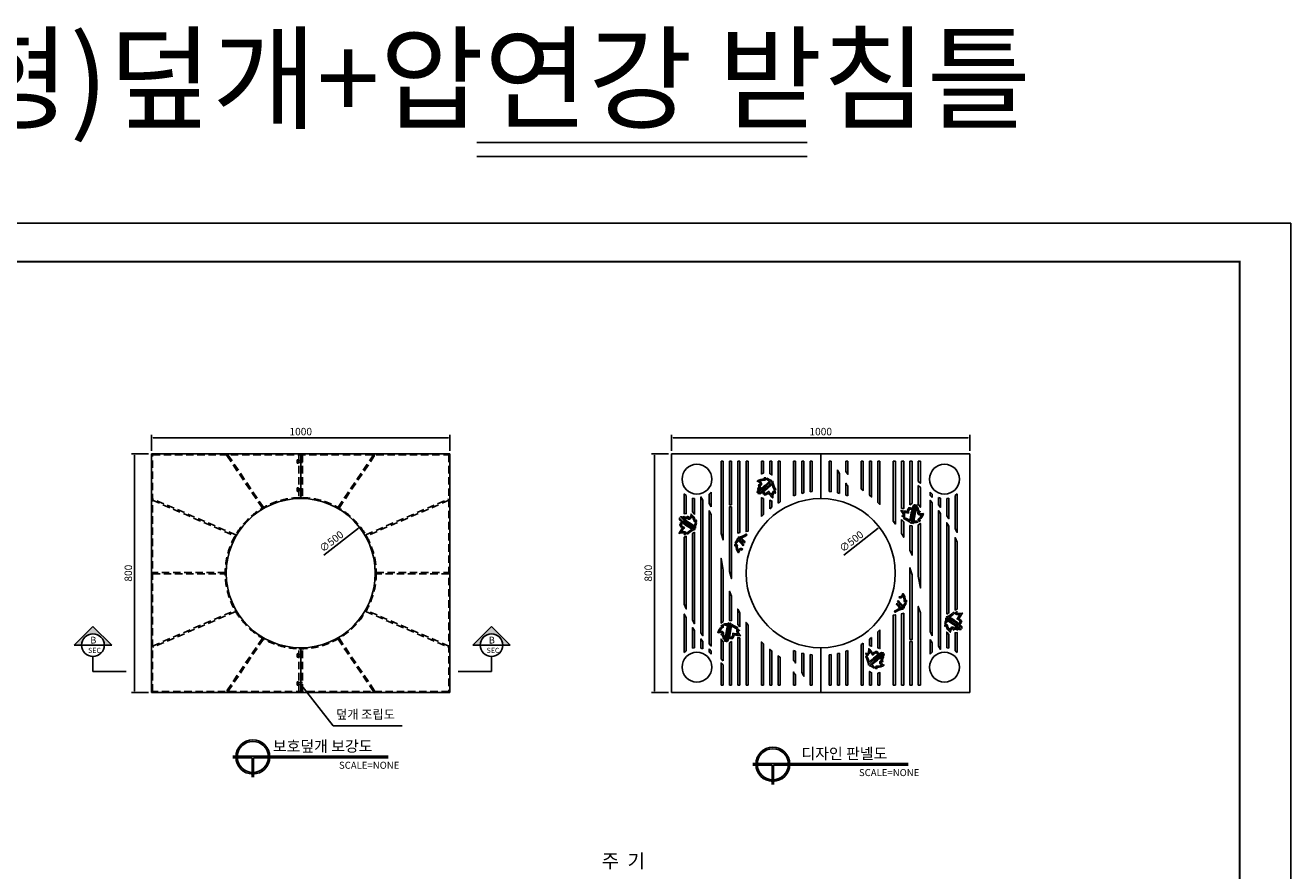
# Model space of a CAD drawing. Units: millimetres. Extents: x 0 to 6707, y 29 to 5621.
# Drawn here: x 2464 to 6707, y 2788 to 5621 of the extents above; entities that cross this region are included whole.
import ezdxf

# ---------------------------------------------------------------- set-up
doc = ezdxf.new("R2010")
doc.units = ezdxf.units.MM
doc.header["$LTSCALE"] = 100
doc.linetypes.add('HIDDEN', pattern=[0.375, 0.25, -0.125])
doc.styles.add('ROMANS', font='romans.shx')
doc.dimstyles.new('ISO-25', dxfattribs={"dimscale": 10, "dimtxt": 2.5, "dimasz": 0.5, "dimexe": 1, "dimexo": 1, "dimgap": 0.5, "dimtad": 1, "dimtoh": 1, "dimdec": 1, "dimdsep": 46, "dimtxsty": 'ROMANS', "dimcen": 0, "dimclrd": 1, "dimclre": 1, "dimclrt": 2, "dimadec": 0, "dimazin": 2, "dimtfac": 1, "dimtdec": 1, "dimtmove": 0, "dimatfit": 3, "dimfxl": 0, "dimarcsym": 0})

# ---------------------------------------------------------------- blocks, each defined once
blk = doc.blocks.new('*D4')
at = {"color": 1, "lineweight": -2, "ltscale": 500, "transparency": 16777216}
blk.add_line((3464.8, 3845.7), (3580.7, 3936), dxfattribs=at)
at = {"color": 1, "ltscale": 500, "transparency": 16777216}
blk.add_solid([(3580.2, 3936.6), (3581.2, 3935.3), (3584.6, 3939.1)], dxfattribs=at)
at = {"layer": 'Defpoints', "color": 0, "ltscale": 500, "transparency": 16777216}
for p in [(3584.6, 3939.1), (3190.3, 3631.7)]:
    blk.add_point(p, dxfattribs=at)
at = {"color": 2, "ltscale": 500, "transparency": 16777216, "insert": (3492.3, 3889.3), "char_height": 25, "attachment_point": 5, "rotation": 37.9374, "style": 'ROMANS'}
blk.add_mtext('∅500', dxfattribs=at)
blk = doc.blocks.new('*D5')
at = {"color": 1, "lineweight": -2, "ltscale": 500, "transparency": 16777216}
for p, q in [((2877.5, 4185.4), (2820, 4185.4)), ((2830, 4180.4), (2830, 3390.4)), ((2877.5, 3385.4), (2820, 3385.4))]:
    blk.add_line(p, q, dxfattribs=at)
at = {"color": 1, "ltscale": 500, "transparency": 16777216}
for points in [[(2829.2, 4180.4), (2830.8, 4180.4), (2830, 4185.4)], [(2829.2, 3390.4), (2830.8, 3390.4), (2830, 3385.4)]]:
    blk.add_solid(points, dxfattribs=at)
at = {"layer": 'Defpoints', "color": 0, "ltscale": 500, "transparency": 16777216}
for p in [(2887.5, 4185.4), (2830, 3385.4), (2887.5, 3385.4)]:
    blk.add_point(p, dxfattribs=at)
at = {"color": 2, "ltscale": 500, "transparency": 16777216, "insert": (2812.5, 3785.4), "char_height": 25, "attachment_point": 5, "rotation": 90, "style": 'ROMANS'}
blk.add_mtext('800', dxfattribs=at)
blk = doc.blocks.new('*D7')
at = {"color": 1, "lineweight": -2, "ltscale": 500, "transparency": 16777216}
for p, q in [((2887.5, 4195.4), (2887.5, 4249.1)), ((3887.5, 4195.4), (3887.5, 4249.1)), ((2892.5, 4239.1), (3882.5, 4239.1))]:
    blk.add_line(p, q, dxfattribs=at)
at = {"color": 1, "ltscale": 500, "transparency": 16777216}
for points in [[(2892.5, 4239.9), (2892.5, 4238.2), (2887.5, 4239.1)], [(3882.5, 4239.9), (3882.5, 4238.2), (3887.5, 4239.1)]]:
    blk.add_solid(points, dxfattribs=at)
at = {"layer": 'Defpoints', "color": 0, "ltscale": 500, "transparency": 16777216}
for p in [(3887.5, 4239.1), (2887.5, 4185.4), (3887.5, 4185.4)]:
    blk.add_point(p, dxfattribs=at)
at = {"color": 2, "ltscale": 500, "transparency": 16777216, "insert": (3387.5, 4256.6), "char_height": 25, "attachment_point": 5, "style": 'ROMANS'}
blk.add_mtext('1000', dxfattribs=at)
blk = doc.blocks.new('*D9')
at = {"color": 1, "lineweight": -2, "ltscale": 500, "transparency": 16777216}
blk.add_line((5208.4, 3845.7), (5324.3, 3936), dxfattribs=at)
at = {"color": 1, "ltscale": 500, "transparency": 16777216}
blk.add_solid([(5323.8, 3936.6), (5324.8, 3935.3), (5328.2, 3939.1)], dxfattribs=at)
at = {"layer": 'Defpoints', "color": 0, "ltscale": 500, "transparency": 16777216}
for p in [(5328.2, 3939.1), (4933.9, 3631.7)]:
    blk.add_point(p, dxfattribs=at)
at = {"color": 2, "ltscale": 500, "transparency": 16777216, "insert": (5235.9, 3889.3), "char_height": 25, "attachment_point": 5, "rotation": 37.9374, "style": 'ROMANS'}
blk.add_mtext('∅500', dxfattribs=at)
blk = doc.blocks.new('*D10')
at = {"color": 1, "lineweight": -2, "ltscale": 500, "transparency": 16777216}
for p, q in [((4621.1, 4185.4), (4563.6, 4185.4)), ((4573.6, 4180.4), (4573.6, 3390.4)), ((4621.1, 3385.4), (4563.6, 3385.4))]:
    blk.add_line(p, q, dxfattribs=at)
at = {"color": 1, "ltscale": 500, "transparency": 16777216}
for points in [[(4572.8, 4180.4), (4574.4, 4180.4), (4573.6, 4185.4)], [(4572.8, 3390.4), (4574.4, 3390.4), (4573.6, 3385.4)]]:
    blk.add_solid(points, dxfattribs=at)
at = {"layer": 'Defpoints', "color": 0, "ltscale": 500, "transparency": 16777216}
for p in [(4631.1, 4185.4), (4573.6, 3385.4), (4631.1, 3385.4)]:
    blk.add_point(p, dxfattribs=at)
at = {"color": 2, "ltscale": 500, "transparency": 16777216, "insert": (4556.1, 3785.4), "char_height": 25, "attachment_point": 5, "rotation": 90, "style": 'ROMANS'}
blk.add_mtext('800', dxfattribs=at)
blk = doc.blocks.new('*D8')
at = {"color": 1, "lineweight": -2, "ltscale": 500, "transparency": 16777216}
for p, q in [((4631.1, 4195.4), (4631.1, 4249.1)), ((5631.1, 4195.4), (5631.1, 4249.1)), ((4636.1, 4239.1), (5626.1, 4239.1))]:
    blk.add_line(p, q, dxfattribs=at)
at = {"color": 1, "ltscale": 500, "transparency": 16777216}
for points in [[(4636.1, 4239.9), (4636.1, 4238.2), (4631.1, 4239.1)], [(5626.1, 4239.9), (5626.1, 4238.2), (5631.1, 4239.1)]]:
    blk.add_solid(points, dxfattribs=at)
at = {"layer": 'Defpoints', "color": 0, "ltscale": 500, "transparency": 16777216}
for p in [(5631.1, 4239.1), (4631.1, 4185.4), (5631.1, 4185.4)]:
    blk.add_point(p, dxfattribs=at)
at = {"color": 2, "ltscale": 500, "transparency": 16777216, "insert": (5131.1, 4256.6), "char_height": 25, "attachment_point": 5, "style": 'ROMANS'}
blk.add_mtext('1000', dxfattribs=at)
blk = doc.blocks.new('로고')
at = {"color": 0, "const_width": 3.38}
blk.add_lwpolyline([(0, 0), (0, 2448.5), (0, 0), (3314.6, 0), (3314.6, 2448.5), (0, 2448.5)], dxfattribs=at)
at = {"layer": 'Defpoints', "color": 250, "ltscale": 500}
for p, q in [((-89.2, 2515.3, 0), (3403.8, 2515.3, 0)), ((-89.2, 2515.3), (3403.8, 2515.3)), ((3403.8, 2515.3, 0), (3403.8, -51.8, 0)), ((3403.8, 2515.3), (3403.8, -51.8))]:
    blk.add_line(p, q, dxfattribs=at)

msp = doc.modelspace()

# ---------------------------------------------------------------- hatches: boundary and pattern name
at = {"ltscale": 500}
for points in [[(2728.83, 3544.03), (2753.79, 3544.03), (2690.78, 3607.04), (2627.76, 3544.03), (2652.72, 3544.03, -1)], [(4065.24, 3544.03), (4090.21, 3544.03), (4027.19, 3607.04), (3964.17, 3544.03), (3989.14, 3544.03, -1)]]:
    msp.add_hatch(color=4, dxfattribs=at).paths.add_polyline_path(points)

# ---------------------------------------------------------------- linework, layer by layer
at = {"color": 1, "ltscale": 500}
for p, q in [((3977.63, 5228.54), (5085.37, 5228.54)), ((3977.63, 5182.08), (5085.37, 5182.08))]:
    msp.add_line(p, q, dxfattribs=at)
at = {"ltscale": 500}
for p, q in [((2887.48, 3385.35), (2887.48, 4185.35)), ((2887.48, 4185.35), (3887.48, 4185.35)), ((3387.48, 4185.35), (3387.48, 4035.35)), ((3887.48, 4185.35), (3887.48, 3385.35)), ((4631.07, 3385.35), (4631.07, 4185.35)), ((4631.07, 4185.35), (5631.07, 4185.35)), ((4796.75, 4160.35), (4803.75, 4160.35)), ((4824.75, 4160.35), (4831.75, 4160.35)), ((4852.75, 4160.35), (4859.75, 4160.35)), ((4880.75, 4160.35), (4887.75, 4160.35)), ((4932.25, 4160.35), (4939.25, 4160.35)), ((4960.25, 4160.35), (4967.25, 4160.35)), ((4988.25, 4160.35), (4995.25, 4160.35)), ((5039.75, 4160.35), (5046.75, 4160.35)), ((5067.75, 4160.35), (5074.75, 4160.35)), ((5095.75, 4160.35), (5095.75, 4058.07)), ((5095.75, 4160.35), (5102.75, 4160.35)), ((5102.75, 4058.89), (5102.75, 4160.35)), ((5131.07, 4185.35), (5131.07, 4035.35)), ((5159.39, 4160.35), (5159.39, 4058.89)), ((5166.39, 4160.35), (5159.39, 4160.35)), ((5166.39, 4058.07), (5166.39, 4160.35)), ((5222.39, 4160.35), (5215.39, 4160.35)), ((5273.89, 4160.35), (5266.89, 4160.35)), ((5301.89, 4160.35), (5294.89, 4160.35)), ((5329.89, 4160.35), (5322.89, 4160.35)), ((5381.39, 4160.35), (5374.39, 4160.35)), ((5409.39, 4160.35), (5402.39, 4160.35)), ((5437.39, 4160.35), (5430.39, 4160.35)), ((5465.39, 4160.35), (5458.39, 4160.35)), ((5631.07, 4185.35), (5631.07, 3385.35)), ((4680.25, 4046.11), (4673.25, 4051.45)), ((4708.25, 4035.82), (4701.25, 4037.06)), ((4757.25, 4050.06), (4764.25, 4056.72)), ((4757.25, 4018.66), (4757.25, 4050.06)), ((4764.25, 4056.72), (4764.25, 4007.26)), ((5039.75, 4044.75), (5046.75, 4047.11)), ((5067.75, 4052.96), (5074.75, 4054.52)), ((5095.75, 4058.07), (5102.75, 4058.89)), ((5166.39, 4058.07), (5159.39, 4058.89)), ((5194.39, 4052.96), (5187.39, 4054.52)), ((5222.39, 4044.75), (5215.39, 4047.11)), ((5497.89, 4046.21), (5497.89, 4056.72)), ((5504.89, 4050.06), (5497.89, 4056.72)), ((5504.89, 4038.66), (5497.89, 4046.21)), ((5504.89, 4050.06), (5504.89, 4038.66)), ((5532.89, 4036.7), (5525.89, 4038.56)), ((5560.89, 4037.06), (5553.89, 4035.82)), ((5588.89, 4051.45), (5581.89, 4046.11)), ((4764.25, 4007.26), (4757.25, 4018.66)), ((4960.25, 4000.86), (4967.25, 4006.23)), ((4988.25, 4020.36), (4995.25, 4024.47)), ((4932.25, 3975.34), (4939.25, 3982.41)), ((4867.17, 3862.68), (4868.53, 3867.17)), ((4871.63, 3876.53), (4873.27, 3881.08)), ((4875.3, 3886.36), (4877.07, 3890.73)), ((5390.52, 3694.17), (5388.87, 3689.62)), ((5394.98, 3708.03), (5393.62, 3703.53)), ((5386.85, 3684.34), (5385.08, 3679.97)), ((5301.89, 3569.84), (5294.89, 3564.47)), ((5329.89, 3595.36), (5322.89, 3588.3)), ((3387.48, 3535.35), (3387.48, 3385.35)), ((4673.25, 3519.25), (4680.25, 3524.59)), ((4701.25, 3533.64), (4708.25, 3534.88)), ((4729.25, 3534), (4736.25, 3532.14)), ((4757.25, 3520.64), (4757.25, 3532.04)), ((4757.25, 3532.04), (4764.25, 3524.49)), ((4764.25, 3524.49), (4764.25, 3513.98)), ((5039.75, 3525.96), (5046.75, 3523.6)), ((5131.07, 3535.35), (5131.07, 3385.35)), ((5222.39, 3525.96), (5215.39, 3523.6)), ((5273.89, 3550.35), (5266.89, 3546.23)), ((5497.89, 3563.44), (5504.89, 3552.04)), ((5497.89, 3513.98), (5497.89, 3563.44)), ((5504.89, 3552.04), (5504.89, 3520.64)), ((5553.89, 3534.88), (5560.89, 3533.64)), ((5581.89, 3524.59), (5588.89, 3519.25)), ((4757.25, 3520.64), (4764.25, 3513.98)), ((5067.75, 3517.74), (5074.75, 3516.18)), ((5095.75, 3512.63), (5095.75, 3410.35)), ((5095.75, 3512.63), (5102.75, 3511.81)), ((5102.75, 3410.35), (5102.75, 3511.81)), ((5166.39, 3512.63), (5159.39, 3511.81)), ((5159.39, 3511.81), (5159.39, 3410.35)), ((5166.39, 3410.35), (5166.39, 3512.63)), ((5194.39, 3517.74), (5187.39, 3516.18)), ((5504.89, 3520.64), (5497.89, 3513.98)), ((4796.75, 3410.35), (4803.75, 3410.35)), ((4824.75, 3410.35), (4831.75, 3410.35)), ((4852.75, 3410.35), (4859.75, 3410.35)), ((4880.75, 3410.35), (4887.75, 3410.35)), ((4932.25, 3410.35), (4939.25, 3410.35)), ((4960.25, 3410.35), (4967.25, 3410.35)), ((4988.25, 3410.35), (4995.25, 3410.35)), ((5039.75, 3410.35), (5046.75, 3410.35)), ((5095.75, 3410.35), (5102.75, 3410.35)), ((5166.39, 3410.35), (5159.39, 3410.35)), ((5194.39, 3410.35), (5187.39, 3410.35)), ((5222.39, 3410.35), (5215.39, 3410.35)), ((5273.89, 3410.35), (5266.89, 3410.35)), ((5301.89, 3410.35), (5294.89, 3410.35)), ((5329.89, 3410.35), (5322.89, 3410.35)), ((5381.39, 3410.35), (5374.39, 3410.35)), ((5409.39, 3410.35), (5402.39, 3410.35)), ((5437.39, 3410.35), (5430.39, 3410.35)), ((5465.39, 3410.35), (5458.39, 3410.35)), ((3887.48, 3385.35), (2887.48, 3385.35)), ((5631.07, 3385.35), (4631.07, 3385.35))]:
    msp.add_line(p, q, dxfattribs=at)
at = {"color": 2, "linetype": 'HIDDEN'}
for p, q in [((2890.68, 3388.55), (2890.68, 4182.15)), ((2890.68, 4182.15), (3884.28, 4182.15)), ((3884.28, 4182.15), (3884.28, 3388.55)), ((3884.28, 3388.55), (2890.68, 3388.55))]:
    msp.add_line(p, q, dxfattribs=at)
at = {"color": 4, "linetype": 'HIDDEN'}
for p, q in [((3375.48, 4163.65), (3375.48, 4155.65)), ((3380.48, 4165.65), (3377.48, 4165.65)), ((3380.48, 4165.65), (3380.48, 4153.65)), ((3393.48, 4162.65), (3380.48, 4162.65)), ((3380.48, 4153.65), (3377.48, 4153.65)), ((3393.48, 4156.65), (3380.48, 4156.65)), ((3375.48, 4069.55), (3375.48, 4061.55)), ((3380.48, 4071.55), (3377.48, 4071.55)), ((3380.48, 4059.55), (3377.48, 4059.55)), ((3380.48, 4071.55), (3380.48, 4059.55)), ((3393.48, 4068.55), (3380.48, 4068.55)), ((3393.48, 4062.55), (3380.48, 4062.55)), ((3375.48, 3513.65), (3375.48, 3505.65)), ((3380.48, 3515.65), (3377.48, 3515.65)), ((3380.48, 3503.65), (3377.48, 3503.65)), ((3380.48, 3515.65), (3380.48, 3503.65)), ((3393.48, 3512.65), (3380.48, 3512.65)), ((3393.48, 3506.65), (3380.48, 3506.65)), ((3375.48, 3419.55), (3375.48, 3411.55)), ((3380.48, 3421.55), (3377.48, 3421.55)), ((3380.48, 3409.55), (3377.48, 3409.55)), ((3380.48, 3421.55), (3380.48, 3409.55)), ((3393.48, 3418.55), (3380.48, 3418.55)), ((3393.48, 3412.55), (3380.48, 3412.55))]:
    msp.add_line(p, q, dxfattribs=at)
at = {"color": 4, "ltscale": 500}
for p, q in [((2627.76, 3544.03), (2690.78, 3607.04)), ((2753.79, 3544.03), (2690.78, 3607.04)), ((3964.17, 3544.03), (4027.19, 3607.04)), ((4090.21, 3544.03), (4027.19, 3607.04)), ((2753.79, 3544.03), (2627.76, 3544.03)), ((3964.17, 3544.03), (4090.21, 3544.03)), ((2690.78, 3505.97), (2690.78, 3455.89)), ((4027.19, 3505.97), (4027.19, 3455.89)), ((2690.78, 3455.89), (2802.45, 3455.89)), ((4027.19, 3455.89), (3915.51, 3455.89))]:
    msp.add_line(p, q, dxfattribs=at)
for p, q in [((3159.62, 3172.04), (3680.63, 3172.04)), ((3159.62, 3166.94), (3224.39, 3166.94)), ((3224.39, 3166.94), (3224.39, 3102.17)), ((3229.49, 3166.94), (3680.63, 3166.94)), ((3229.49, 3166.94), (3229.49, 3102.17)), ((4903.22, 3147.49), (5424.22, 3147.49)), ((4903.22, 3142.38), (4967.99, 3142.38)), ((4967.99, 3142.38), (4967.99, 3077.61)), ((4973.09, 3142.38), (5424.22, 3142.38)), ((4973.09, 3142.38), (4973.09, 3077.61))]:
    msp.add_line(p, q)
at = {"color": 4, "linetype": 'HIDDEN'}
for points in [[(3262.83, 4005.75), (3258.93, 4003.5), (3139.35, 4179.9), (3143.25, 4182.15)], [(3512.13, 4005.75), (3516.03, 4003.5), (3635.6, 4179.9), (3631.71, 4182.15)], [(3167.08, 3910), (3169.33, 3913.9), (2892.93, 4033.48), (2890.68, 4029.58)], [(3607.88, 3910), (3605.63, 3913.9), (3882.03, 4033.48), (3884.28, 4029.58)], [(3134.28, 3783.1), (3134.28, 3787.6), (2890.68, 3787.6), (2890.68, 3783.1)], [(3640.68, 3783.1), (3640.68, 3787.6), (3884.28, 3787.6), (3884.28, 3783.1)], [(3167.08, 3660.7), (3169.33, 3656.8), (2892.93, 3537.23), (2890.68, 3541.12)], [(3607.88, 3660.7), (3605.63, 3656.8), (3882.03, 3537.23), (3884.28, 3541.12)], [(3262.83, 3564.95), (3258.93, 3567.2), (3139.35, 3390.8), (3143.25, 3388.55)], [(3512.13, 3564.95), (3516.03, 3567.2), (3635.6, 3390.8), (3631.71, 3388.55)]]:
    msp.add_lwpolyline(points, close=True, dxfattribs=at)
for points in [[(3387.48, 4182.15), (3381.48, 4182.15), (3381.48, 4038.55), (3387.48, 4038.55)], [(3387.48, 4182.15), (3393.48, 4182.15), (3393.48, 4038.55), (3387.48, 4038.55)], [(3387.48, 3388.55), (3381.48, 3388.55), (3381.48, 3532.15), (3387.48, 3532.15)], [(3387.48, 3388.55), (3393.48, 3388.55), (3393.48, 3532.15), (3387.48, 3532.15)]]:
    msp.add_lwpolyline(points, dxfattribs=at)
at = {"ltscale": 500}
for points in [[(4803.75, 4160.35), (4803.75, 3896.92), (4796.75, 3918.01), (4796.75, 4160.35)], [(4831.75, 4160.35), (4831.75, 4014.71), (4824.75, 4014.71), (4824.75, 4160.35)], [(4859.75, 4160.35), (4859.75, 3921.37), (4852.75, 3919.51), (4852.75, 4160.35)], [(4880.75, 4160.35), (4880.75, 3924.53), (4887.75, 3925.83), (4887.75, 4160.35)], [(4932.25, 4160.35), (4932.25, 4118.25), (4939.25, 4120.59), (4939.25, 4160.35)], [(4960.25, 4160.35), (4960.25, 4119.25), (4967.25, 4114.43), (4967.25, 4160.35)], [(4988.25, 4160.35), (4988.25, 4020.36)], [(4995.25, 4024.47), (4995.25, 4160.35)], [(5039.75, 4160.35), (5039.75, 4044.75)], [(5046.75, 4047.11), (5046.75, 4160.35)], [(5067.75, 4160.35), (5067.75, 4052.96)], [(5074.75, 4054.52), (5074.75, 4160.35)], [(5266.89, 4160.35), (5266.89, 4067.5), (5273.89, 4062.59), (5273.89, 4160.35)], [(5294.89, 4160.35), (5294.89, 4046.68), (5301.89, 4040.96), (5301.89, 4160.35)], [(5322.89, 4160.35), (5322.89, 4022.4), (5329.89, 4015.7), (5329.89, 4160.35)], [(5374.39, 4160.35), (5374.39, 3959.75), (5381.39, 3950.13), (5381.39, 4160.35)], [(5402.39, 4160.35), (5402.39, 4002.33), (5409.39, 4001.65), (5409.39, 4160.35)], [(5437.39, 4160.35), (5437.39, 4019.03), (5430.39, 4014.83), (5430.39, 4160.35)], [(5465.39, 4160.35), (5465.39, 4086.85), (5458.39, 4092.93), (5458.39, 4160.35)], [(4673.25, 4051.45), (4673.25, 3984.23), (4680.25, 3985.05), (4680.25, 4046.11)], [(4701.25, 4037.06), (4701.25, 3990.44), (4708.25, 3982.89), (4708.25, 4035.82)], [(4939.25, 3982.41), (4939.25, 4035.52), (4932.25, 4038.28), (4932.25, 3975.34)], [(5525.89, 4038.56), (5525.89, 4014.41), (5532.89, 4005.74), (5532.89, 4036.7)], [(5553.89, 4035.82), (5553.89, 3977.7), (5560.89, 3967.58), (5560.89, 4037.06)], [(5588.89, 4051.45), (5588.89, 3922.22), (5581.89, 3934.4), (5581.89, 4046.11)], [(4967.25, 4006.23), (4967.25, 4027.25), (4960.25, 4030.05), (4960.25, 4000.86)], [(5402.39, 3410.35), (5402.39, 3649.33), (5409.39, 3651.19), (5409.39, 3410.35)], [(5458.39, 3410.35), (5458.39, 3673.78), (5465.39, 3652.69), (5465.39, 3410.35)], [(4673.25, 3519.25), (4673.25, 3648.48), (4680.25, 3636.31), (4680.25, 3524.59)], [(4887.75, 3410.35), (4887.75, 3610.95), (4880.75, 3620.57), (4880.75, 3410.35)], [(5381.39, 3410.35), (5381.39, 3646.17), (5374.39, 3644.87), (5374.39, 3410.35)], [(4708.25, 3534.88), (4708.25, 3593), (4701.25, 3603.12), (4701.25, 3533.64)], [(4736.25, 3532.14), (4736.25, 3556.29), (4729.25, 3564.96), (4729.25, 3534)], [(4859.75, 3410.35), (4859.75, 3568.37), (4852.75, 3569.05), (4852.75, 3410.35)], [(5294.89, 3564.47), (5294.89, 3543.46), (5301.89, 3540.66), (5301.89, 3569.84)], [(5322.89, 3588.3), (5322.89, 3535.18), (5329.89, 3532.42), (5329.89, 3595.36)], [(5560.89, 3533.64), (5560.89, 3580.26), (5553.89, 3587.81), (5553.89, 3534.88)], [(5588.89, 3519.25), (5588.89, 3586.47), (5581.89, 3585.65), (5581.89, 3524.59)], [(4824.75, 3410.35), (4824.75, 3551.67), (4831.75, 3555.87), (4831.75, 3410.35)], [(4939.25, 3410.35), (4939.25, 3548.31), (4932.25, 3555.01), (4932.25, 3410.35)], [(4967.25, 3410.35), (4967.25, 3524.02), (4960.25, 3529.74), (4960.25, 3410.35)], [(5215.39, 3523.6), (5215.39, 3410.35)], [(5222.39, 3410.35), (5222.39, 3525.96)], [(5266.89, 3546.23), (5266.89, 3410.35)], [(5273.89, 3410.35), (5273.89, 3550.35)], [(5430.39, 3410.35), (5430.39, 3556), (5437.39, 3556), (5437.39, 3410.35)], [(4796.75, 3410.35), (4796.75, 3483.85), (4803.75, 3477.77), (4803.75, 3410.35)], [(4995.25, 3410.35), (4995.25, 3503.21), (4988.25, 3508.12), (4988.25, 3410.35)], [(5187.39, 3516.18), (5187.39, 3410.35)], [(5194.39, 3410.35), (5194.39, 3517.74)], [(5301.89, 3410.35), (5301.89, 3451.46), (5294.89, 3456.27), (5294.89, 3410.35)], [(5329.89, 3410.35), (5329.89, 3452.45), (5322.89, 3450.11), (5322.89, 3410.35)]]:
    msp.add_lwpolyline(points, dxfattribs=at)
for points in [[(5215.39, 4160.35), (5215.39, 4125.67, 0.006472), (5222.39, 4116.47), (5222.39, 4160.35)], [(5194.39, 4052.96), (5194.39, 4118.71, -0.006652), (5187.39, 4130.71), (5187.39, 4054.52)], [(5222.39, 4044.75), (5222.39, 4076.87, -0.0057174), (5215.39, 4086.54), (5215.39, 4047.11)], [(4877.07, 3890.73, 0.0268022), (4864.09, 3903.73, 0.0786574), (4881.58, 3911.18, 0.0132358), (4882.3, 3910.86), (4883.36, 3914.98, -0.051803), (4881.48, 3916.13, -0.1279334), (4854.71, 3906.37, -0.037044), (4875.3, 3886.36, -0.037044)], [(4867.17, 3862.68, 0.314435), (4863.39, 3864.23, 0.1947225), (4855.26, 3853.72, -0.1885724), (4847.24, 3877.61, 0.3139084), (4843.14, 3876.85, -0.0564046), (4843.27, 3881.77), (4847.55, 3881.92, -0.1543338), (4851.61, 3879.49, 0.1490705), (4854.75, 3862.03, -0.1072725), (4861.77, 3868.13, -0.2316314), (4868.53, 3867.17, -0.2316314)], [(4873.27, 3881.08, 0.0401539), (4851.7, 3902.36, -0.1747041), (4848.78, 3893.47, 0.090397), (4844.61, 3886.82), (4849.31, 3886.98, -0.0654727), (4851.98, 3890.74, 0.0618634), (4854.3, 3894.53, -0.0342475), (4871.63, 3876.53, -0.0342475)], [(5388.87, 3689.62, 0.0401539), (5410.45, 3668.34, -0.1747041), (5413.37, 3677.23, 0.090397), (5417.53, 3683.88), (5412.84, 3683.72, -0.0654727), (5410.17, 3679.96, 0.0618634), (5407.85, 3676.18, -0.0342475), (5390.52, 3694.17, -0.0342475)], [(5394.98, 3708.03, 0.314435), (5398.75, 3706.47, 0.1947225), (5406.89, 3716.99, -0.1885724), (5414.91, 3693.1, 0.3139084), (5419.01, 3693.85, -0.0564046), (5418.88, 3688.93), (5414.6, 3688.78, -0.1543338), (5410.54, 3691.22, 0.1490705), (5407.39, 3708.67, -0.1072725), (5400.38, 3702.57, -0.2316314), (5393.62, 3703.53, -0.2316314)], [(5385.08, 3679.97, 0.0268022), (5398.06, 3666.97, 0.0786574), (5380.56, 3659.53, 0.0132358), (5379.84, 3659.85), (5378.79, 3655.72, -0.051803), (5380.66, 3654.57, -0.1279334), (5407.44, 3664.34, -0.037044), (5386.85, 3684.34, -0.037044)], [(5039.75, 3525.96), (5039.75, 3493.84, -0.0057174), (5046.75, 3484.16), (5046.75, 3523.6)], [(5067.75, 3517.74), (5067.75, 3451.99, -0.006652), (5074.75, 3440), (5074.75, 3516.18)], [(5046.75, 3410.35), (5046.75, 3445.03, 0.006472), (5039.75, 3454.23), (5039.75, 3410.35)]]:
    msp.add_lwpolyline(points, format="xyb", dxfattribs=at)
for points in [[(4951.83, 4098.67, -0.0654727), (4955.52, 4095.91, 0.0618634), (4959.25, 4093.5, -0.0692712), (4919.85, 4062.14, -0.0795338), (4917.93, 4056.13, 0.0843025), (4967.15, 4095.9, -0.1747041), (4958.33, 4099.04, 0.090397), (4951.78, 4103.37)], [(4946.81, 4100.55, -0.1543338), (4944.28, 4096.56, 0.1490705), (4926.75, 4093.84, -0.1072725), (4932.68, 4086.68, -0.3808249), (4928.3, 4077.32, -0.0779768), (4927.8, 4072.75), (4920.11, 4066.2, 0.0001462), (4919.85, 4068.14, 0.3806002), (4922.68, 4081.97, 0.7462737), (4928.74, 4085.15, 0.1947225), (4918.43, 4093.54, -0.1885724), (4942.51, 4100.97, 0.3139084), (4941.86, 4105.09, -0.0564046), (4946.77, 4104.83)], [(4978.99, 4063.94, -0.051803), (4980.18, 4065.79, -0.1279334), (4971.08, 4092.8, -0.0836374), (4921.06, 4052.15, -0.048486), (4926.81, 4051.34, 0.0768845), (4968.21, 4083.48, 0.0786574), (4975.22, 4065.81, 0.0132358), (4974.89, 4065.1)], [(4936.78, 4051.43, -0.5384602), (4942.5, 4047.34, 0.1494048), (4955.98, 4053.64, 0.0236769), (4970.17, 4037.75, -0.1769522), (4974.83, 4056.06, -0.219048), (4979.49, 4053.39, -0.1617597), (4977.85, 4059.9), (4973.75, 4061.06, 0.0132287), (4973.67, 4060.27, 0.0245374), (4972.63, 4060.17, 0.110757), (4966.64, 4047.64, -0.0184397), (4956.19, 4060.13, -0.1629942), (4945.24, 4052.25, 0.1796611), (4940.46, 4055.63)], [(5434.62, 4005.83, -0.5384602), (5427.6, 4005.32, 0.1494048), (5421.25, 3991.87, 0.0236769), (5400.18, 3995.03, -0.1769522), (5408.3, 3977.96, -0.219048), (5403, 3977.04, -0.1617597), (5408.42, 3973.08), (5412.32, 3974.81, 0.0132287), (5411.88, 3975.46, 0.0245374), (5412.61, 3976.21, 0.110757), (5409.22, 3989.68, -0.0184397), (5425.24, 3986.74, -0.1629942), (5428.62, 3999.8, 0.1796611), (5434.46, 4000.25)], [(5410.13, 3969.24, -0.051803), (5410.39, 3967.06, -0.1279334), (5434.65, 3952.1, -0.0836374), (5447.17, 4015.32, -0.048486), (5442.22, 4012.27, 0.0768845), (5430.91, 3961.1, 0.0786574), (5414.22, 3970.21, 0.0132358), (5414.03, 3970.97)], [(5453.21, 3959.88, -0.0654727), (5448.61, 3959.64, 0.0618634), (5444.2, 3959.11, -0.0692712), (5454.48, 4008.41, -0.0795338), (5452.11, 4014.26, 0.0843025), (5439.66, 3952.22, -0.1747041), (5448.45, 3955.44, 0.090397), (5456.25, 3956.29)], [(5458.28, 3961.63, -0.1543338), (5457.67, 3966.33, 0.1490705), (5469.42, 3979.61, -0.1072725), (5460.28, 3981.34, -0.3808249), (5457.68, 3991.33, -0.0779768), (5455.15, 3995.17), (5456.88, 4005.12, 0.0001462), (5458.31, 4003.8, 0.3806002), (5464.97, 3991.34, 0.7462737), (5462.34, 3985.03, 0.1947225), (5475.63, 3985.17, -0.1885724), (5461.85, 3964.06, 0.3139084), (5464.99, 3961.31, -0.0564046), (5461.04, 3958.37)], [(4660.72, 3954.69, -0.5384602), (4658.23, 3948.11, 0.1494048), (4667.78, 3936.7, 0.0236769), (4656.07, 3918.9, -0.1769522), (4674.97, 3919.11, -0.219048), (4673.58, 3913.91, -0.1617597), (4679.45, 3917.17), (4679.52, 3921.43, 0.0132287), (4678.74, 3921.31, 0.0245374), (4678.37, 3922.28, 0.110757), (4664.72, 3924.86, -0.0184397), (4674.11, 3938.16, -0.1629942), (4663.68, 3946.72, 0.1796611), (4665.72, 3952.21)], [(4683.65, 3917.12, -0.051803), (4685.74, 3916.43, -0.1279334), (4709.5, 3932.18, -0.0836374), (4657.37, 3970.07, -0.048486), (4658.07, 3964.3, 0.0768845), (4699.76, 3932.55, 0.0786574), (4684.49, 3921.23, 0.0132358), (4683.72, 3921.37)], [(4710.24, 3952.28, -0.0654727), (4708.52, 3948, 0.0618634), (4707.14, 3943.78, -0.0692712), (4666.71, 3973.8, -0.0795338), (4660.41, 3974.11, 0.0843025), (4711.5, 3936.77, -0.1747041), (4712.26, 3946.1, 0.090397), (4714.76, 3953.53)], [(4710.77, 3957.62, -0.1543338), (4706.25, 3959.04, 0.1490705), (4699.12, 3975.28, -0.1072725), (4693.72, 3967.71, -0.3808249), (4683.56, 3969.54, -0.0779768), (4679.01, 3968.85), (4670.7, 3974.6, 0.0001462), (4672.51, 3975.35, 0.3806002), (4686.61, 3976.16, 0.7462737), (4691.23, 3971.12, 0.1947225), (4696.69, 3983.25, -0.1885724), (4710.06, 3961.88, 0.3139084), (4713.88, 3963.57, -0.0564046), (4714.89, 3958.76)], [(5578.49, 3653.59, -0.051803), (5576.4, 3654.27, -0.1279334), (5552.64, 3638.53, -0.0836374), (5604.77, 3600.64, -0.048486), (5604.08, 3606.4, 0.0768845), (5562.38, 3638.15, 0.0786574), (5577.66, 3649.47, 0.0132358), (5578.43, 3649.33)], [(5601.43, 3616.01, -0.5384602), (5603.91, 3622.6, 0.1494048), (5594.36, 3634.01, 0.0236769), (5606.07, 3651.8, -0.1769522), (5587.18, 3651.6, -0.219048), (5588.57, 3656.79, -0.1617597), (5582.69, 3653.53), (5582.63, 3649.27, 0.0132287), (5583.41, 3649.39, 0.0245374), (5583.78, 3648.42, 0.110757), (5597.42, 3645.84, -0.0184397), (5588.03, 3632.54, -0.1629942), (5598.47, 3623.98, 0.1796611), (5596.43, 3618.49)], [(4803.87, 3609.07, -0.1543338), (4804.47, 3604.38, 0.1490705), (4792.73, 3591.09, -0.1072725), (4801.86, 3589.37, -0.3808249), (4804.47, 3579.37, -0.0779768), (4807, 3575.53), (4805.27, 3565.58, 0.0001462), (4803.84, 3566.9, 0.3806002), (4797.18, 3579.36, 0.7462737), (4799.81, 3585.67, 0.1947225), (4786.51, 3585.54, -0.1885724), (4800.29, 3606.64, 0.3139084), (4797.16, 3609.39, -0.0564046), (4801.1, 3612.34)], [(4808.93, 3610.83, -0.0654727), (4813.54, 3611.06, 0.0618634), (4817.94, 3611.59, -0.0692712), (4807.67, 3562.29, -0.0795338), (4810.03, 3556.44, 0.0843025), (4822.49, 3618.48, -0.1747041), (4813.7, 3615.26, 0.090397), (4805.9, 3614.41)], [(4852.01, 3601.46, -0.051803), (4851.75, 3603.65, -0.1279334), (4827.49, 3618.6, -0.0836374), (4814.98, 3555.38, -0.048486), (4819.92, 3558.43, 0.0768845), (4831.24, 3609.61, 0.0786574), (4847.92, 3600.49, 0.0132358), (4848.12, 3599.73)], [(5551.38, 3613.09, -0.1543338), (5555.89, 3611.67, 0.1490705), (5563.02, 3595.43, -0.1072725), (5568.42, 3603, -0.3808249), (5578.59, 3601.17, -0.0779768), (5583.13, 3601.85), (5591.44, 3596.1, 0.0001462), (5589.64, 3595.36, 0.3806002), (5575.54, 3594.54, 0.7462737), (5570.91, 3599.58, 0.1947225), (5565.46, 3587.46, -0.1885724), (5552.08, 3608.82, 0.3139084), (5548.27, 3607.13, -0.0564046), (5547.25, 3611.95)], [(5551.91, 3618.42, -0.0654727), (5553.63, 3622.7, 0.0618634), (5555, 3626.92, -0.0692712), (5595.43, 3596.9, -0.0795338), (5601.73, 3596.59, 0.0843025), (5550.65, 3633.94, -0.1747041), (5549.88, 3624.61, 0.090397), (5547.38, 3617.17)], [(4827.53, 3564.87, -0.5384602), (4834.55, 3565.38, 0.1494048), (4840.9, 3578.84, 0.0236769), (4861.96, 3575.68, -0.1769522), (4853.85, 3592.74, -0.219048), (4859.14, 3593.66, -0.1617597), (4853.72, 3597.62), (4849.83, 3595.89, 0.0132287), (4850.27, 3595.24, 0.0245374), (4849.54, 3594.49, 0.110757), (4852.93, 3581.03, -0.0184397), (4836.91, 3583.97, -0.1629942), (4833.52, 3570.9, 0.1796611), (4827.68, 3570.45)], [(5325.37, 3519.27, -0.5384602), (5319.64, 3523.36, 0.1494048), (5306.16, 3517.06, 0.0236769), (5291.97, 3532.95, -0.1769522), (5287.32, 3514.64, -0.219048), (5282.65, 3517.32, -0.1617597), (5284.29, 3510.8), (5288.39, 3509.65, 0.0132287), (5288.47, 3510.43, 0.0245374), (5289.51, 3510.54, 0.110757), (5295.51, 3523.06, -0.0184397), (5305.95, 3510.57, -0.1629942), (5316.9, 3518.46, 0.1796611), (5321.69, 3515.07)], [(5283.16, 3506.76, -0.051803), (5281.96, 3504.91, -0.1279334), (5291.07, 3477.91, -0.0836374), (5341.08, 3518.55, -0.048486), (5335.33, 3519.36, 0.0768845), (5293.94, 3487.22, 0.0786574), (5286.92, 3504.89, 0.0132358), (5287.26, 3505.6)], [(5310.31, 3472.03, -0.0654727), (5306.62, 3474.79, 0.0618634), (5302.9, 3477.2, -0.0692712), (5342.29, 3508.56, -0.0795338), (5344.21, 3514.57, 0.0843025), (5295, 3474.8, -0.1747041), (5303.82, 3471.66, 0.090397), (5310.36, 3467.33)], [(5315.33, 3470.15, -0.1543338), (5317.87, 3474.15, 0.1490705), (5335.39, 3476.86, -0.1072725), (5329.46, 3484.03, -0.3808249), (5333.85, 3493.38, -0.0779768), (5334.35, 3497.95), (5342.04, 3504.5, 0.0001462), (5342.3, 3502.57, 0.3806002), (5339.46, 3488.73, 0.7462737), (5333.41, 3485.56, 0.1947225), (5343.72, 3477.17, -0.1885724), (5319.64, 3469.73, 0.3139084), (5320.29, 3465.61, -0.0564046), (5315.38, 3465.87)]]:
    msp.add_lwpolyline(points, format="xyb", close=True, dxfattribs=at)
for points in [[(5458.39, 4079.44), (5465.39, 4073.03), (5465.39, 4006.22), (5458.39, 4015.79)], [(4736.25, 4030.47), (4729.25, 4040.83), (4729.25, 3584.93), (4736.25, 3575.42)], [(4757.25, 3995.1), (4764.25, 3981.47), (4764.25, 3540.94), (4757.25, 3549.08)], [(4831.75, 4007.71), (4831.75, 3767.06), (4824.75, 3790.9), (4824.75, 4007.71)], [(5504.89, 3575.61), (5497.89, 3589.23), (5497.89, 4029.76), (5504.89, 4021.62)], [(5525.89, 3540.24), (5532.89, 3529.87), (5532.89, 3985.77), (5525.89, 3995.28)], [(5402.39, 3965.57), (5402.39, 3917.82), (5409.39, 3905.62), (5409.39, 3957.66)], [(5458.39, 3946.97), (5465.39, 3952.33), (5465.39, 3735.52), (5458.39, 3775.74)], [(5553.89, 3648.25), (5560.89, 3651.94), (5560.89, 3943.18), (5553.89, 3954.6)], [(4673.25, 3905.89), (4680.25, 3908.87), (4680.25, 3665.81), (4673.25, 3681.03)], [(4708.25, 3922.45), (4701.25, 3918.76), (4701.25, 3627.52), (4708.25, 3616.1)], [(5430.39, 3945.17), (5437.39, 3943.58), (5437.39, 3845.72), (5430.39, 3862.88)], [(5588.89, 3664.81), (5581.89, 3661.83), (5581.89, 3904.89), (5588.89, 3889.67)], [(4803.75, 3623.73), (4796.75, 3618.37), (4796.75, 3835.19), (4803.75, 3794.96)], [(5430.39, 3563), (5430.39, 3803.64), (5437.39, 3779.81), (5437.39, 3563)], [(4831.75, 3625.53), (4824.75, 3627.13), (4824.75, 3724.98), (4831.75, 3707.82)], [(4859.75, 3605.13), (4859.75, 3652.89), (4852.75, 3665.08), (4852.75, 3613.04)], [(4803.75, 3491.27), (4796.75, 3497.67), (4796.75, 3564.48), (4803.75, 3554.91)]]:
    msp.add_lwpolyline(points, close=True, dxfattribs=at)
for centre, radius in [((4716.07, 4100.35), 50), ((5546.07, 4100.35), 50), ((3387.48, 3785.35), 250), ((5131.07, 3785.35), 250), ((4716.07, 3470.35), 50), ((5546.07, 3470.35), 50)]:
    msp.add_circle(centre, radius, dxfattribs=at)
at = {"color": 2, "linetype": 'HIDDEN'}
msp.add_circle((3387.48, 3785.35), 253.2, dxfattribs=at)
at = {"color": 4, "ltscale": 500}
for centre in [(2690.78, 3544.03), (4027.19, 3544.03)]:
    msp.add_circle(centre, 38.05, dxfattribs=at)
for centre, radius in [((3226.94, 3169.49), 57.16), ((3226.94, 3169.49), 52.06), ((4970.54, 3144.93), 57.16), ((4970.54, 3144.93), 52.06)]:
    msp.add_circle(centre, radius)
at = {"color": 4, "linetype": 'HIDDEN'}
for centre, start, end in [((3377.48, 4163.65), 90, 180), ((3377.48, 4155.65), 180, 270), ((3377.48, 4069.55), 90, 180), ((3377.48, 4061.55), 180, 270), ((3377.48, 3513.65), 90, 180), ((3377.48, 3505.65), 180, 270), ((3377.48, 3419.55), 90, 180), ((3377.48, 3411.55), 180, 270)]:
    msp.add_arc(centre, 2, start, end, dxfattribs=at)

# ---------------------------------------------------------------- block references
at = {"ltscale": 500, "xscale": 1.92, "yscale": 1.92, "zscale": 1.92}
msp.add_blockref('로고', (171.68, 128.63, 0), dxfattribs=at)

# ---------------------------------------------------------------- texts
for s, height, p in [('압연강(디자인형)덮개+압연강 받침틀', 278.7152, (35.69, 5303.96)), ('보호덮개 보강도', 36.742, (3294.03, 3187.16)), ('디자인 판넬도', 36.742, (5066.51, 3162.61)), ('SCALE=NONE', 23.515, (3515.84, 3129.85)), ('SCALE=NONE', 23.515, (5259.43, 3105.29)), ('주  기', 46.559, (4396.42, 2797.74))]:
    msp.add_text(s, height=height).set_placement(p)
at = {"color": 3}
for s, height, p in [('B', 22.59, (2681.88, 3549.7)), ('B', 22.59, (4018.29, 3549.7)), ('SEC', 17.376, (2674.32, 3517.86)), ('SEC', 17.376, (4010.73, 3517.86))]:
    msp.add_text(s, height=height, dxfattribs=at).set_placement(p)
at = {"ltscale": 500, "insert": (3505.76, 3327.2), "char_height": 30, "attachment_point": 1, "style": 'ROMANS'}
msp.add_mtext('{\\fﾱﾼﾸﾲ|b0|i0|c129|p49;덮개 조립도}', dxfattribs=at)

# ---------------------------------------------------------------- dimensions: what is measured, and where the dimension line sits
at = {"color": 1, "ltscale": 500}
for base, p1, p2, picture, middle in [((3887.48, 4239.07), (2887.48, 4185.35), (3887.48, 4185.35), '*D7', (3387.48, 4256.57)), ((5631.07, 4239.07), (4631.07, 4185.35), (5631.07, 4185.35), '*D8', (5131.07, 4256.57))]:
    dim = msp.add_linear_dim(base=base, p1=p1, p2=p2, dimstyle='ISO-25', dxfattribs=at)
    dim.commit()
    dim.dimension.update_dxf_attribs({"geometry": picture, "text_midpoint": middle})
for base, p1, p2, picture, middle in [((2830, 3385.35), (2887.48, 4185.35), (2887.48, 3385.35), '*D5', (2812.5, 3785.35)), ((4573.59, 3385.35), (4631.07, 4185.35), (4631.07, 3385.35), '*D10', (4556.09, 3785.35))]:
    dim = msp.add_linear_dim(base=base, p1=p1, p2=p2, angle=90, dimstyle='ISO-25', dxfattribs=at)
    dim.commit()
    dim.dimension.update_dxf_attribs({"geometry": picture, "text_midpoint": middle})
at = {"ltscale": 500}
for p1, p2, picture, middle in [((3190.31, 3631.65), (3584.65, 3939.05), '*D4', (3503.06, 3875.45)), ((4933.9, 3631.65), (5328.24, 3939.05), '*D9', (5246.65, 3875.45))]:
    dim = msp.add_diameter_dim_2p(p1=p1, p2=p2, dimstyle='ISO-25', dxfattribs=at)
    dim.commit()
    dim.dimension.update_dxf_attribs({"geometry": picture, "text_midpoint": middle, "dimtype": 163})

# ---------------------------------------------------------------- leaders
at = {"color": 4, "ltscale": 500, "annotation_type": 0, "has_hookline": 1, "hookline_direction": 0, "text_width": 222.36}
msp.add_leader([(3387.48, 3412.55), (3495.76, 3273.81), (3500.76, 3273.81)], dimstyle='ISO-25', dxfattribs=at)

doc.saveas('drawing.dxf')
